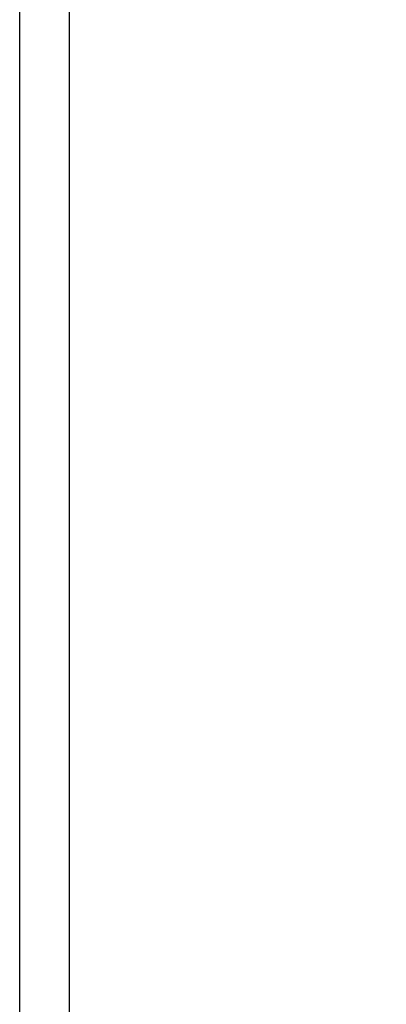
# Model space of a CAD drawing. Units: millimetres. Extents: x -846 to 16206, y -3343 to 6.
# Drawn here: x 9084 to 9452, y -2352 to -1362 of the extents above; entities that cross this region are included whole.
import ezdxf

# ---------------------------------------------------------------- set-up
doc = ezdxf.new("R2010")
doc.units = ezdxf.units.MM
doc.layers.get('0').update_dxf_attribs({"color": 1})
doc.layers.add('S-2_EN', color=7, linetype='Continuous')
doc.styles.get("Standard").update_dxf_attribs({"font": 'arial.ttf'})

# ---------------------------------------------------------------- blocks, each defined once
blk = doc.blocks.new('title_block_en')
at = {"linetype": 'Continuous'}
blk.add_lwpolyline([(5, 280), (193, 280), (193, 5), (5, 5)], close=True, dxfattribs=at)
at = {"layer": 'DEFPOINTS', "linetype": 'Continuous'}
blk.add_lwpolyline([(0, 285), (198, 285), (198, 0), (0, 0)], close=True, dxfattribs=at)
for tag, p, height in [('DRAWING_CONTENT_1', (100.8, 268.82), 3), ('DRAWING_CONTENT_2', (100.8, 263.198), 3), ('DRAWING_CONTENT_3', (100.8, 257.575), 3), ('DATE', (18.019, 248.928), 2.5), ('REV_DATE', (65.019, 248.928), 2.5), ('WORK_NR', (101.075, 246.649), 2.5), ('DRAWING_NR', (149.575, 246.649), 2.5), ('REV', (65.019, 241.928), 2.5), ('SCALE', (18.019, 234.928), 2.5), ('BUILDING', (65.019, 234.928), 2.5), ('FILE_NR', (147.398, 234.922), 2.5)]:
    blk.add_attdef(tag, p, '', height=height)

msp = doc.modelspace()

# ---------------------------------------------------------------- block references
at = {"layer": 'S-2_EN', "xscale": 10, "yscale": 10, "zscale": 10}
msp.add_blockref('title_block_en', (9084, -3283), dxfattribs=at)

doc.saveas('drawing.dxf')
